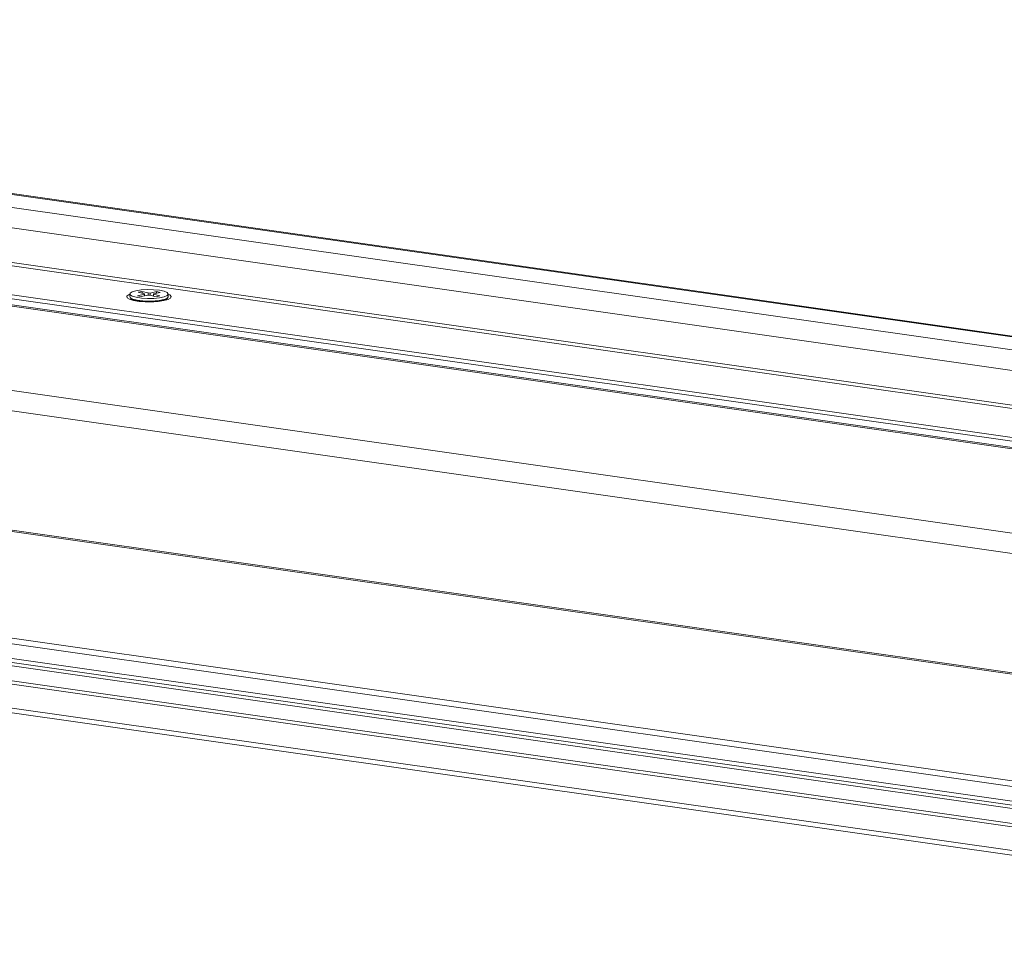
# Model space of a CAD drawing. Units: millimetres. Extents: x -23272466 to 44913, y -22484615 to 188.
# Drawn here: x -23270144 to -23270126, y -22484492 to -22484476 of the extents above; entities that cross this region are included whole.
import ezdxf

# ---------------------------------------------------------------- set-up
doc = ezdxf.new("R2010")
doc.units = ezdxf.units.MM
doc.layers.get('0').update_dxf_attribs({"lineweight": 20})

# ---------------------------------------------------------------- blocks, each defined once
blk = doc.blocks.new('izo CP FT+')
at = {"color": 152, "linetype": 'Continuous', "lineweight": 13}
for p, q in [((-23266734.596, -22487609.376), (-23266991.462, -22487572.763)), ((-23266734.455, -22487609.322), (-23266991.18, -22487572.729)), ((-23266736.441, -22487610.301), (-23266993.75, -22487573.624)), ((-23266738.598, -22487611.861), (-23266996.052, -22487575.164)), ((-23266742.607, -22487614.762), (-23267000.062, -22487578.065)), ((-23266742.248, -22487614.502), (-23266999.702, -22487577.805)), ((-23266740.348, -22487617.713), (-23267006.323, -22487579.802)), ((-23266743.887, -22487618.256), (-23267006.959, -22487580.758)), ((-23266743.662, -22487618.168), (-23267006.849, -22487580.654)), ((-23266742.592, -22487617.752), (-23267006.596, -22487580.121)), ((-23266728.276, -22487628.164), (-23267042.617, -22487583.359)), ((-23266729.049, -22487629.922), (-23267043.39, -22487585.116)), ((-23266729.086, -22487640.924), (-23267043.427, -22487596.118)), ((-23266729.083, -22487640.796), (-23267043.424, -22487595.99)), ((-23266869.138, -22487597.75), (-23266869.139, -22487597.993)), ((-23266868.42, -22487597.905), (-23266867.798, -22487597.771)), ((-23266868.113, -22487597.983), (-23266868.42, -22487597.905)), ((-23266868.371, -22487597.582), (-23266868.042, -22487597.512)), ((-23266867.792, -22487597.73), (-23266868.371, -22487597.582)), ((-23266867.491, -22487597.849), (-23266868.113, -22487597.983)), ((-23266868.042, -22487597.512), (-23266867.462, -22487597.659)), ((-23266868.042, -22487597.512), (-23266867.98, -22487597.682)), ((-23266867.798, -22487597.771), (-23266867.792, -22487597.73)), ((-23266867.798, -22487597.771), (-23266867.798, -22487597.915)), ((-23266867.792, -22487597.914), (-23266867.792, -22487597.73)), ((-23266867.491, -22487597.849), (-23266867.315, -22487597.851)), ((-23266867.463, -22487597.849), (-23266867.462, -22487597.659)), ((-23266867.286, -22487597.661), (-23266867.462, -22487597.659)), ((-23266866.735, -22487597.998), (-23266867.315, -22487597.851)), ((-23266867.286, -22487597.661), (-23266866.664, -22487597.527)), ((-23266867.286, -22487597.858), (-23266867.286, -22487597.661)), ((-23266866.985, -22487597.78), (-23266866.986, -22487597.935)), ((-23266866.979, -22487597.739), (-23266866.985, -22487597.78)), ((-23266866.985, -22487597.78), (-23266866.406, -22487597.927)), ((-23266866.357, -22487597.605), (-23266866.979, -22487597.739)), ((-23266866.406, -22487597.927), (-23266866.735, -22487597.998)), ((-23266866.727, -22487597.685), (-23266866.664, -22487597.527)), ((-23266866.664, -22487597.527), (-23266866.357, -22487597.605)), ((-23266865.639, -22487598.003), (-23266865.639, -22487597.76)), ((-23266869.104, -22487598.075), (-23266868.973, -22487598.225)), ((-23266865.829, -22487598.261), (-23266865.675, -22487598.085)), ((-23266865.806, -22487598.234), (-23266865.814, -22487598.261)), ((-23266729.553, -22487650.578), (-23267043.894, -22487605.773)), ((-23267043.663, -22487606.32), (-23266729.322, -22487651.126)), ((-23266725.492, -22487653.384), (-23267019.221, -22487611.517)), ((-23266725.491, -22487653.008), (-23267019.219, -22487611.14)), ((-23266723.812, -22487655.298), (-23267025.871, -22487612.243)), ((-23266725.493, -22487653.676), (-23267019.221, -22487611.809)), ((-23267025.928, -22487612.533), (-23266723.799, -22487655.598)), ((-23266735.876, -22487656.046), (-23267007.6, -22487617.315)), ((-23267006.684, -22487617.867), (-23266736.11, -22487656.434))]:
    blk.add_line(p, q, dxfattribs=at)
at = {"color": 152, "linetype": 'Continuous', "lineweight": 13, "flags": 128}
for points in [[(-23266869.138, -22487597.753), (-23266869.267, -22487597.813), (-23266869.409, -22487597.95), (-23266869.373, -22487598.091), (-23266869.16, -22487598.224), (-23266868.79, -22487598.337), (-23266868.295, -22487598.42), (-23266867.72, -22487598.465), (-23266867.115, -22487598.469), (-23266866.535, -22487598.431), (-23266866.031, -22487598.355), (-23266865.647, -22487598.246)], [(-23266869.139, -22487597.993), (-23266869.083, -22487598.096), (-23266868.849, -22487598.22), (-23266868.456, -22487598.32), (-23266867.948, -22487598.385), (-23266867.379, -22487598.408), (-23266866.812, -22487598.386), (-23266866.306, -22487598.323), (-23266865.919, -22487598.224), (-23266865.69, -22487598.101), (-23266865.639, -22487598.003)], [(-23266868.581, -22487597.452), (-23266868.932, -22487597.557), (-23266869.116, -22487597.685), (-23266869.113, -22487597.82), (-23266868.923, -22487597.947), (-23266868.566, -22487598.054), (-23266868.082, -22487598.129), (-23266867.523, -22487598.163), (-23266866.949, -22487598.153), (-23266866.423, -22487598.099), (-23266866.001, -22487598.009), (-23266865.73, -22487597.891), (-23266865.639, -22487597.758), (-23266865.737, -22487597.625), (-23266866.014, -22487597.505), (-23266866.44, -22487597.413), (-23266866.969, -22487597.358), (-23266867.543, -22487597.346), (-23266868.101, -22487597.379), (-23266868.581, -22487597.452)], [(-23266865.647, -22487598.246), (-23266865.418, -22487598.116), (-23266865.365, -22487597.975), (-23266865.491, -22487597.836), (-23266865.639, -22487597.763)], [(-23266867.099, -22487598.451), (-23266867.171, -22487598.455), (-23266867.698, -22487598.451), (-23266868.199, -22487598.413), (-23266868.619, -22487598.347), (-23266868.876, -22487598.279), (-23266868.989, -22487598.233), (-23266868.989, -22487598.234)], [(-23266865.784, -22487598.24), (-23266865.782, -22487598.238), (-23266865.823, -22487598.258), (-23266865.849, -22487598.269)]]:
    blk.add_lwpolyline(points, dxfattribs=at)
at = {"color": 152, "linetype": 'Continuous', "lineweight": 13}
blk.add_arc((-23266867.053, -22487594.393), 4.059, 269.34719, 287.26247, dxfattribs=at)

msp = doc.modelspace()

# ---------------------------------------------------------------- block references
at = {"ltscale": 10, "xscale": 0.2, "yscale": 0.2, "zscale": 0.2}
msp.add_blockref('izo CP FT+', (-18616768.525, -17986961.101), dxfattribs=at)

doc.saveas('drawing.dxf')
